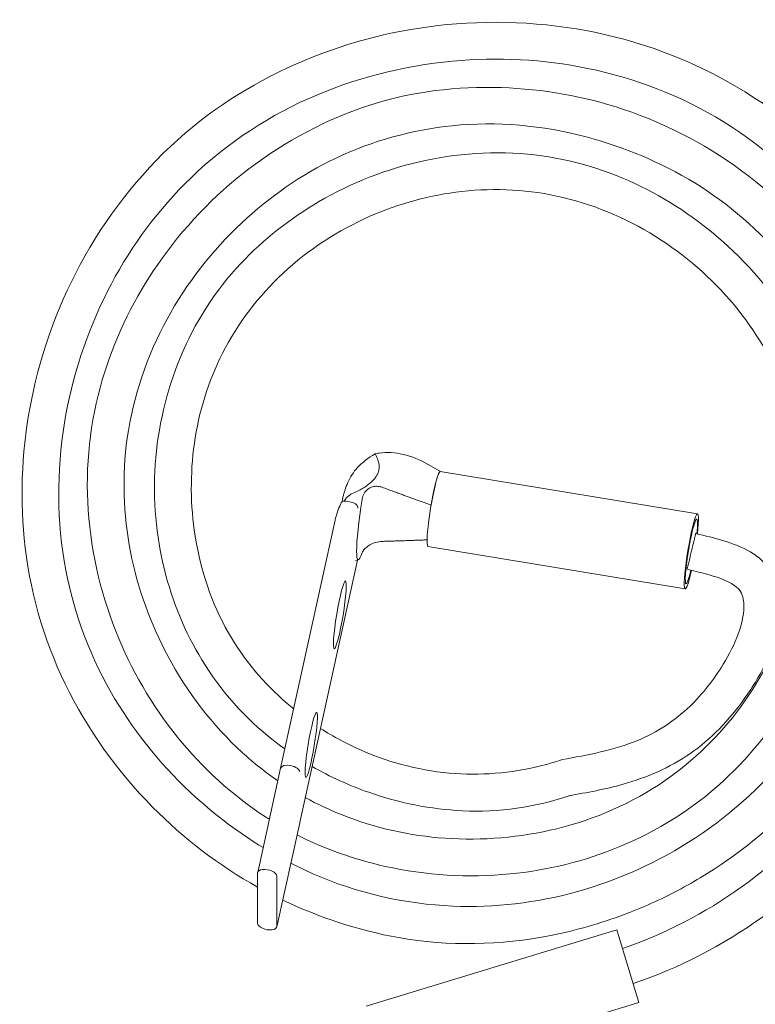
# Model space of a CAD drawing. Units: inches. Extents: x -9.2 to 7.9, y -2.5 to 5.9.
# Drawn here: x -5.2 to -2.2, y 1.9 to 5.9 of the extents above; entities that cross this region are included whole.
import ezdxf

# ---------------------------------------------------------------- set-up
doc = ezdxf.new("R2010")
doc.units = ezdxf.units.IN
doc.header["$MEASUREMENT"] = 0

msp = doc.modelspace()

# ---------------------------------------------------------------- linework, layer by layer
at = {"color": 0, "linetype": 'Continuous', "lineweight": 0}
for p, q in [((-3.4853, 4.0485), (-3.5345, 4.0766)), ((-2.4345, 3.8751), (-3.4856, 4.0485)), ((-3.883, 3.9433), (-3.8868, 3.9263)), ((-3.8562, 3.9248), (-3.8661, 3.9264)), ((-3.8219, 3.8986), (-3.8219, 3.9016)), ((-3.915, 3.8493), (-4.1378, 2.837)), ((-2.4849, 3.5692), (-3.536, 3.7427)), ((-3.8239, 3.6866), (-4.0597, 2.6148)), ((-3.8204, 3.6873), (-3.832, 3.685)), ((-4.1379, 2.8363), (-4.2315, 2.4109)), ((-4.0598, 2.6141), (-4.1534, 2.1887)), ((-4.2318, 2.2038), (-4.2318, 2.4088)), ((-4.1532, 2.3959), (-4.1532, 2.1909)), ((-2.7648, 2.1767), (-3.7883, 1.8648)), ((-2.6744, 1.8802), (-2.7648, 2.1767)), ((-2.6744, 1.8802), (-3.6979, 1.5683))]:
    msp.add_line(p, q, dxfattribs=at)
for centre, major_axis, ratio, start_param, end_param in [((-3.5906, 3.9009), (0.3, 0), 0.866025, 2.13888, 2.465422), ((-3.5108, 3.8956), (-0.0252, -0.1529), 0.093595, 3.141593, 6.283185), ((-3.5108, 3.8956), (0.0252, 0.1529), 0.093595, 0, 1.48762), ((-3.8661, 3.9089), (-0.0342, 0.0075), 0.491162, 4.820045, 5.470054), ((-3.8562, 3.9073), (-0.0342, 0.0075), 0.491162, 3.249249, 4.820045), ((-3.7796, 3.94), (-0.0417, -0.2527), 0.093595, 4.751635, 6.782914), ((-2.4597, 3.7221), (-0.0252, -0.1529), 0.093595, 2.070413, 7.338071), ((-2.4597, 3.7221), (-0.0218, -0.1318), 0.093595, 2.161571, 4.196478), ((-2.4597, 3.7221), (-0.0218, -0.1318), 0.093595, 4.196478, 7.249174), ((-2.4597, 3.7221), (-0.0252, -0.1529), 0.093595, 1.054885, 1.057143), ((-4.0989, 2.8277), (0.0391, -0.0086), 0.491162, 0.107656, 3.141593), ((-4.0989, 2.6227), (-0.0391, 0.0086), 0.491162, 3.141593, 3.249249), ((-4.1925, 2.4023), (0.0391, -0.0086), 0.491162, 0.107656, 3.249249), ((-4.1925, 2.1973), (-0.0391, 0.0086), 0.491162, 0.107656, 3.249249)]:
    msp.add_ellipse(centre, major_axis=major_axis, ratio=ratio, start_param=start_param, end_param=end_param, dxfattribs=at)
for centre, major_axis in [((-3.8958, 3.4631), (-0.0229, -0.1386)), ((-4.0128, 2.9314), (0.022, 0.1332))]:
    msp.add_ellipse(centre, major_axis=major_axis, ratio=0.093595, dxfattribs=at)
for points, knots in [([(-4.2318, 2.3512), (-4.389, 2.4388), (-4.5347, 2.5501), (-4.8053, 2.8243), (-4.9282, 2.996), (-5.1076, 3.366), (-5.1654, 3.57), (-5.2038, 3.9626), (-5.193, 4.1552), (-5.1148, 4.5451), (-5.0405, 4.7458), (-4.8315, 5.116), (-4.6916, 5.2895), (-4.3734, 5.5622), (-4.1933, 5.6669), (-3.8189, 5.8158), (-3.6193, 5.861), (-3.203, 5.8934), (-2.9805, 5.8757), (-2.5577, 5.7688), (-2.3517, 5.6771), (-2.0047, 5.4394), (-1.8555, 5.2962), (-1.602, 4.9692), (-1.4969, 4.7797), (-1.3427, 4.3664), (-1.2966, 4.1349), (-1.2892, 3.685), (-1.3301, 3.4614), (-1.4695, 3.0606), (-1.5653, 2.876), (-1.8186, 2.5265), (-1.9846, 2.3619), (-2.3306, 2.1136), (-2.5101, 2.0201), (-2.6978, 1.9571)], [20.64444, 20.64444, 20.64444, 20.64444, 21.183042, 21.183042, 21.799953, 21.799953, 22.416829, 22.416829, 22.983253, 22.983253, 23.609742, 23.609742, 24.258587, 24.258587, 24.866976, 24.866976, 25.467385, 25.467385, 26.119714, 26.119714, 26.775778, 26.775778, 27.381572, 27.381572, 28.017008, 28.017008, 28.70517, 28.70517, 29.366841, 29.366841, 29.977969, 29.977969, 30.661738, 30.661738, 31.255349, 31.255349, 31.255349, 31.255349]), ([(-2.7416, 2.1007), (-2.5689, 2.159), (-2.4036, 2.2448), (-2.0941, 2.4673), (-1.9496, 2.6108), (-1.7003, 2.9418), (-1.5951, 3.1365), (-1.4639, 3.543), (-1.437, 3.7599), (-1.4552, 4.1644), (-1.4965, 4.3579), (-1.6353, 4.7238), (-1.7356, 4.9003), (-1.9897, 5.2207), (-2.1505, 5.3664), (-2.4986, 5.5813), (-2.6893, 5.6548), (-3.064, 5.7318), (-3.2518, 5.7416), (-3.6375, 5.7055), (-3.8398, 5.6536), (-4.2118, 5.4875), (-4.3855, 5.3676), (-4.6564, 5.0951), (-4.7633, 4.9448), (-4.9303, 4.6165), (-4.9903, 4.4332), (-5.0533, 4.0496), (-5.0526, 3.8429), (-4.9803, 3.4624), (-4.9117, 3.2826), (-4.7272, 2.972), (-4.6134, 2.8345), (-4.3995, 2.6411), (-4.3071, 2.5719), (-4.2093, 2.5122)], [0.025117, 0.025117, 0.025117, 0.025117, 0.571438, 0.571438, 1.168657, 1.168657, 1.814597, 1.814597, 2.450112, 2.450112, 3.029235, 3.029235, 3.624097, 3.624097, 4.25604, 4.25604, 4.851221, 4.851221, 5.403399, 5.403399, 6.013472, 6.013472, 6.625893, 6.625893, 7.166047, 7.166047, 7.731078, 7.731078, 8.332509, 8.332509, 8.893016, 8.893016, 9.416481, 9.416481, 9.758343, 9.758343, 9.758343, 9.758343]), ([(-4.1837, 2.6282), (-4.189, 2.6316), (-4.1943, 2.6349), (-4.3352, 2.7261), (-4.4574, 2.8379), (-4.664, 3.0932), (-4.7496, 3.2407), (-4.8775, 3.5633), (-4.9174, 3.7442), (-4.9342, 4.1025), (-4.9108, 4.285), (-4.8071, 4.6104), (-4.7326, 4.7597), (-4.5375, 5.0418), (-4.4104, 5.1751), (-4.1184, 5.3979), (-3.948, 5.4883), (-3.5987, 5.6002), (-3.4153, 5.6223), (-3.0672, 5.6104), (-2.8974, 5.5805), (-2.5537, 5.4662), (-2.3789, 5.3721), (-2.0743, 5.1392), (-1.9394, 4.9964), (-1.7469, 4.689), (-1.6777, 4.5269), (-1.5838, 4.1773), (-1.5632, 3.9841), (-1.5828, 3.5966), (-1.6268, 3.3974), (-1.7746, 3.037), (-1.8793, 2.8701), (-2.128, 2.596), (-2.2701, 2.4812), (-2.4922, 2.348), (-2.5636, 2.3111), (-2.6687, 2.2648), (-2.7008, 2.2517), (-2.831, 2.2027), (-2.932, 2.1739), (-3.2377, 2.114), (-3.4519, 2.1085), (-3.819, 2.174), (-3.9795, 2.2266), (-4.1293, 2.2983)], [10.094918, 10.094918, 10.094918, 10.094918, 10.113625, 10.113625, 10.598514, 10.598514, 11.098737, 11.098737, 11.639598, 11.639598, 12.1748, 12.1748, 12.664369, 12.664369, 13.20381, 13.20381, 13.766143, 13.766143, 14.304169, 14.304169, 14.811063, 14.811063, 15.390725, 15.390725, 15.961602, 15.961602, 16.478806, 16.478806, 17.047789, 17.047789, 17.642667, 17.642667, 18.216446, 18.216446, 18.752969, 18.752969, 18.993347, 18.993347, 19.097392, 19.097392, 19.410448, 19.410448, 20.03196, 20.03196, 20.529222, 20.529222, 20.529222, 20.529222]), ([(-4.0962, 2.4488), (-4.0666, 2.4336), (-4.0366, 2.4193), (-3.8271, 2.3267), (-3.6294, 2.2816), (-3.2645, 2.2666), (-3.0922, 2.2867), (-2.7577, 2.3793), (-2.592, 2.4547), (-2.2877, 2.6549), (-2.1467, 2.7852), (-1.9253, 3.0768), (-1.8406, 3.2419), (-1.7429, 3.5695), (-1.7204, 3.7336), (-1.7216, 4.0767), (-1.7514, 4.2599), (-1.8689, 4.6023), (-1.9604, 4.7656), (-2.1801, 5.0311), (-2.3068, 5.1413), (-2.5834, 5.3104), (-2.7348, 5.3739), (-3.0671, 5.4623), (-3.2553, 5.4793), (-3.6004, 5.4435), (-3.7632, 5.399), (-4.0524, 5.2611), (-4.1839, 5.1698), (-4.4184, 4.9495), (-4.5225, 4.8159), (-4.6836, 4.5209), (-4.7407, 4.3539), (-4.7862, 4.0312), (-4.7807, 3.8721), (-4.722, 3.5714), (-4.6694, 3.4257), (-4.5195, 3.1469), (-4.4163, 3.012), (-4.249, 2.8591), (-4.2003, 2.8206), (-4.1491, 2.7856)], [9.887386, 9.887386, 9.887386, 9.887386, 9.986799, 9.986799, 10.574564, 10.574564, 11.082594, 11.082594, 11.615797, 11.615797, 12.17544, 12.17544, 12.714426, 12.714426, 13.201074, 13.201074, 13.743526, 13.743526, 14.287195, 14.287195, 14.77752, 14.77752, 15.259992, 15.259992, 15.808865, 15.808865, 16.300814, 16.300814, 16.770067, 16.770067, 17.2658, 17.2658, 17.77861, 17.77861, 18.243468, 18.243468, 18.697761, 18.697761, 19.193165, 19.193165, 19.377783, 19.377783, 19.377783, 19.377783]), ([(-4.1206, 2.9152), (-4.1363, 2.9264), (-4.1519, 2.9381), (-4.2825, 3.0406), (-4.3833, 3.1536), (-4.5287, 3.3926), (-4.5804, 3.5185), (-4.6471, 3.7869), (-4.6597, 3.9334), (-4.6396, 4.2266), (-4.6045, 4.3768), (-4.4889, 4.6556), (-4.4047, 4.7876), (-4.2078, 4.9962), (-4.0993, 5.0813), (-3.8483, 5.2282), (-3.6998, 5.2861), (-3.392, 5.3517), (-3.2282, 5.359), (-2.9214, 5.3171), (-2.7744, 5.2686), (-2.5126, 5.134), (-2.3933, 5.0481), (-2.1706, 4.8354), (-2.0687, 4.7016), (-1.9144, 4.4092), (-1.8632, 4.2444), (-1.8298, 3.9367), (-1.8345, 3.791), (-1.8876, 3.4854), (-1.9444, 3.3233), (-2.1043, 3.0302), (-2.2089, 2.8948), (-2.4539, 2.6703), (-2.5989, 2.5801), (-2.8947, 2.4571), (-3.0482, 2.4196), (-3.3711, 2.3884), (-3.5449, 2.3989), (-3.8346, 2.4634), (-3.9568, 2.5066), (-4.0708, 2.5644)], [1.22511, 1.22511, 1.22511, 1.22511, 1.283133, 1.283133, 1.723327, 1.723327, 2.122434, 2.122434, 2.5531, 2.5531, 3.003983, 3.003983, 3.458618, 3.458618, 3.864367, 3.864367, 4.330811, 4.330811, 4.808437, 4.808437, 5.259748, 5.259748, 5.691812, 5.691812, 6.183562, 6.183562, 6.683555, 6.683555, 7.112321, 7.112321, 7.614167, 7.614167, 8.113955, 8.113955, 8.611105, 8.611105, 9.074982, 9.074982, 9.584481, 9.584481, 9.965566, 9.965566, 9.965566, 9.965566]), ([(-4.0372, 2.7168), (-3.9885, 2.69), (-3.9382, 2.6662), (-3.7532, 2.5927), (-3.6094, 2.5608), (-3.3138, 2.54), (-3.1581, 2.5533), (-2.8539, 2.628), (-2.7014, 2.6936), (-2.4508, 2.8667), (-2.3448, 2.9698), (-2.1759, 3.1994), (-2.1096, 3.3276), (-2.0125, 3.6066), (-1.9839, 3.7627), (-1.985, 4.0664), (-2.0152, 4.2177), (-2.1163, 4.4833), (-2.1846, 4.6031), (-2.3572, 4.8189), (-2.4646, 4.9163), (-2.7053, 5.0736), (-2.843, 5.134), (-3.1192, 5.1996), (-3.261, 5.2076), (-3.5266, 5.1774), (-3.6542, 5.1425), (-3.9021, 5.0338), (-4.0242, 4.9551), (-4.2274, 4.7654), (-4.3127, 4.6534), (-4.4336, 4.4171), (-4.4721, 4.2905), (-4.5078, 4.0383), (-4.5067, 3.9095), (-4.4655, 3.6473), (-4.4203, 3.5105), (-4.2889, 3.2807), (-4.2056, 3.1823), (-4.1021, 3.0931), (-4.0934, 3.0858), (-4.0846, 3.0786)], [19.508123, 19.508123, 19.508123, 19.508123, 19.673866, 19.673866, 20.105324, 20.105324, 20.563012, 20.563012, 21.044989, 21.044989, 21.476735, 21.476735, 21.900288, 21.900288, 22.362943, 22.362943, 22.811361, 22.811361, 23.215515, 23.215515, 23.640088, 23.640088, 24.078074, 24.078074, 24.491725, 24.491725, 24.87999, 24.87999, 25.303734, 25.303734, 25.713826, 25.713826, 26.100097, 26.100097, 26.478047, 26.478047, 26.896443, 26.896443, 27.272278, 27.272278, 27.306316, 27.306316, 27.306316, 27.306316]), ([(-3.5345, 4.0766), (-3.5679, 4.0957), (-3.6025, 4.1101), (-3.67, 4.1264), (-3.7035, 4.1288), (-3.7411, 4.1225), (-3.7466, 4.1213), (-3.752, 4.1199)], [0.0001492, 0.0001492, 0.0001492, 0.0001492, 0.1304765, 0.1304765, 0.2557835, 0.2557835, 0.2778031, 0.2778031, 0.2778031, 0.2778031]), ([(-3.883, 3.9433), (-3.8786, 3.9632), (-3.8721, 3.9838), (-3.853, 4.0261), (-3.8396, 4.0473), (-3.8246, 4.0635)], [0.0114979, 0.0114979, 0.0114979, 0.0114979, 0.0720254, 0.0720254, 0.1440508, 0.1440508, 0.1440508, 0.1440508]), ([(-3.8048, 3.9339), (-3.8044, 3.9366), (-3.8038, 3.9393), (-3.8011, 3.9499), (-3.7978, 3.9575), (-3.7889, 3.9703), (-3.7836, 3.9754), (-3.7714, 3.9832), (-3.7647, 3.9858), (-3.7519, 3.9881), (-3.7461, 3.9883), (-3.7344, 3.9871), (-3.7286, 3.9858), (-3.723, 3.9838)], [0.124943, 0.124943, 0.124943, 0.124943, 0.132204, 0.132204, 0.1551248, 0.1551248, 0.1760172, 0.1760172, 0.1968143, 0.1968143, 0.2136199, 0.2136199, 0.2304896, 0.2304896, 0.2304896, 0.2304896]), ([(-3.848, 3.957), (-3.8521, 3.9552), (-3.8559, 3.9525), (-3.8656, 3.9443), (-3.8719, 3.9371), (-3.8779, 3.9283), (-3.8782, 3.9278), (-3.8786, 3.9273)], [0, 0, 0, 0, 0.01363587, 0.01363587, 0.03831986, 0.03831986, 0.03987467, 0.03987467, 0.03987467, 0.03987467]), ([(-3.8869, 3.9263), (-3.8889, 3.9224), (-3.8909, 3.9186), (-3.902, 3.8955), (-3.91, 3.8714), (-3.915, 3.8493)], [0.34809888, 0.34809888, 0.34809888, 0.34809888, 0.3608167, 0.3608167, 0.42697824, 0.42697824, 0.42697824, 0.42697824]), ([(-2.442, 3.795), (-2.3657, 3.7765), (-2.2867, 3.7592), (-2.2015, 3.7095), (-2.185, 3.6977), (-2.1586, 3.6734), (-2.1481, 3.6615), (-2.1206, 3.6226), (-2.1077, 3.5919), (-2.0945, 3.5297), (-2.0934, 3.4973), (-2.102, 3.4024), (-2.1223, 3.3402), (-2.1748, 3.225), (-2.2072, 3.1704), (-2.3053, 3.0342), (-2.3793, 2.9552), (-2.5483, 2.839), (-2.6426, 2.7984), (-2.8114, 2.7505), (-2.8861, 2.7375), (-2.9603, 2.724)], [0, 0, 0, 0, 0.235532, 0.235532, 0.295804, 0.295804, 0.342979, 0.342979, 0.438825, 0.438825, 0.533819, 0.533819, 0.724722, 0.724722, 0.913354, 0.913354, 1.228441, 1.228441, 1.528521, 1.528521, 1.754971, 1.754971, 1.754971, 1.754971]), ([(-2.4566, 3.7348), (-2.4555, 3.7396), (-2.452, 3.7538), (-2.4475, 3.7726), (-2.4439, 3.7873), (-2.4423, 3.7939), (-2.442, 3.795), (-2.442, 3.795)], [1.745279, 1.745279, 1.745279, 1.745279, 1.946113, 2.347781, 2.649032, 2.950282, 3.141393, 3.141393, 3.141393, 3.141393]), ([(-3.723, 3.7629), (-3.7318, 3.7626), (-3.741, 3.7611), (-3.7581, 3.756), (-3.7658, 3.7527), (-3.7793, 3.7451), (-3.785, 3.741), (-3.7945, 3.7325), (-3.7982, 3.7282), (-3.8027, 3.7214), (-3.804, 3.7187), (-3.8048, 3.7163)], [0, 0, 0, 0, 0.0288073, 0.0288073, 0.0538733, 0.0538733, 0.076812, 0.076812, 0.0993845, 0.0993845, 0.1155076, 0.1155076, 0.1155076, 0.1155076]), ([(-2.4628, 3.7094), (-2.4653, 3.699), (-2.4686, 3.6854), (-2.4727, 3.6685), (-2.4755, 3.6569), (-2.4775, 3.6487), (-2.4775, 3.6488), (-2.4766, 3.6523), (-2.4764, 3.6534)], [-1.382477, -1.382477, -1.382477, -1.382477, -0.985714, -0.787333, -0.48976, -0.192188, 0.204575, 0.340146, 0.340146, 0.340146, 0.340146]), ([(-2.4628, 3.7094), (-2.4619, 3.713), (-2.4605, 3.719), (-2.4584, 3.7276), (-2.4572, 3.7324), (-2.4566, 3.7348)], [1.3948642, 1.3948642, 1.3948642, 1.3948642, 1.545042, 1.6451606, 1.7452791, 1.7452791, 1.7452791, 1.7452791]), ([(-2.9872, 2.8716), (-2.8829, 2.8906), (-2.7771, 2.9101), (-2.6001, 2.9823), (-2.5268, 3.0315), (-2.4129, 3.1409), (-2.3675, 3.1995), (-2.3053, 3.301), (-2.2841, 3.3426), (-2.2555, 3.4214), (-2.2455, 3.4588), (-2.245, 3.5069), (-2.2458, 3.5176), (-2.2499, 3.5386), (-2.2534, 3.549), (-2.2647, 3.5674), (-2.2729, 3.5752), (-2.317, 3.6067), (-2.3605, 3.6188), (-2.4273, 3.6371), (-2.4523, 3.6432), (-2.4774, 3.6493)], [0, 0, 0, 0, 0.318075, 0.318075, 0.573643, 0.573643, 0.792096, 0.792096, 0.930841, 0.930841, 1.043465, 1.043465, 1.075331, 1.075331, 1.107462, 1.107462, 1.139956, 1.139956, 1.270187, 1.270187, 1.347546, 1.347546, 1.347546, 1.347546]), ([(-3.9751, 2.9993), (-3.9213, 2.9648), (-3.8647, 2.9345), (-3.6863, 2.8566), (-3.5555, 2.824), (-3.3006, 2.8065), (-3.1732, 2.8188), (-3.0346, 2.857), (-3.0161, 2.8627), (-2.9872, 2.8716)], [27.441012, 27.441012, 27.441012, 27.441012, 27.631832, 27.631832, 28.024832, 28.024832, 28.398212, 28.398212, 28.456259, 28.456259, 28.456259, 28.456259]), ([(-2.955, 2.725), (-3.0955, 2.6782), (-3.247, 2.6556), (-3.5247, 2.669), (-3.6548, 2.6953), (-3.8574, 2.7661), (-3.9354, 2.8015), (-4.0093, 2.8439)], [0.0055, 0.0055, 0.0055, 0.0055, 0.449717, 0.449717, 0.83971, 0.83971, 1.093559, 1.093559, 1.093559, 1.093559])]:
    msp.add_open_spline(points, degree=3, knots=knots, dxfattribs=at)
for points, weights in [([(-3.752, 4.1199), (-3.6948, 4.0248), (-3.848, 3.957)], [1.04450827865, 1.10851975099, 1]), ([(-3.723, 3.9838), (-3.6008, 3.9396), (-3.523, 3.9107)], [1, 1.18441064643, 1.34206904847]), ([(-3.5397, 3.7693), (-3.6131, 3.7663), (-3.723, 3.7629)], [1.30462262156, 1.16272671039, 1])]:
    msp.add_rational_spline(points, weights, degree=2, dxfattribs=at)

doc.saveas('drawing.dxf')
